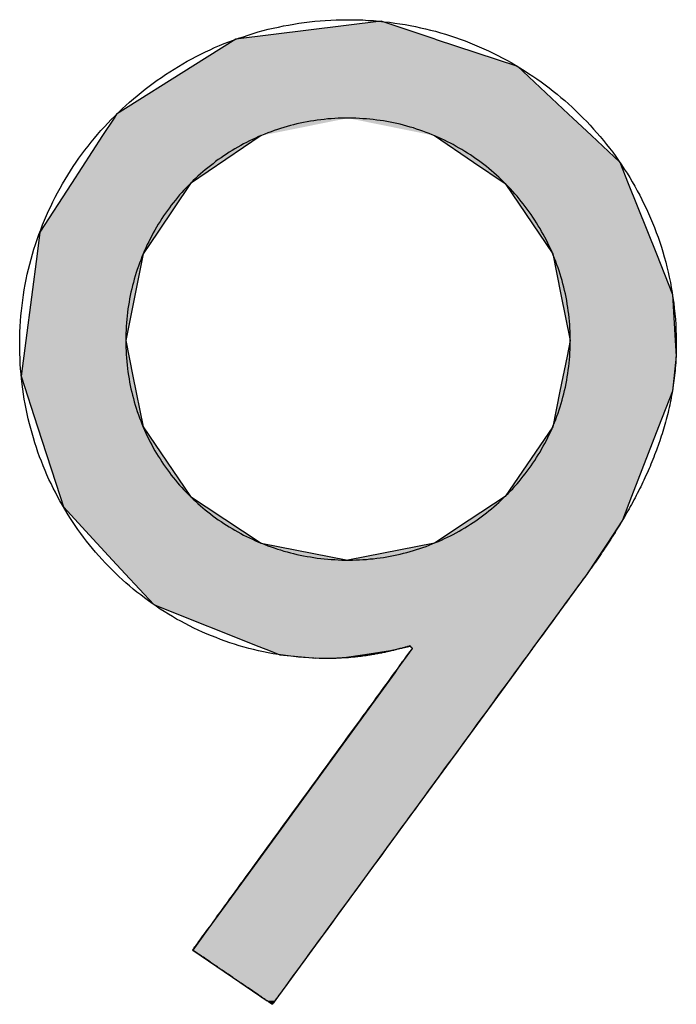
# Model space of a CAD drawing. Extents: x -31 to 130, y 63 to 126.
# Drawn here: x -5 to -2, y 109 to 113 of the extents above; entities that cross this region are included whole.
import ezdxf

# ---------------------------------------------------------------- set-up
doc = ezdxf.new("R2010")
doc.units = 0
doc.layers.add('QUERSCHNITT', color=7, linetype='CONTINUOUS')

# ---------------------------------------------------------------- blocks, each defined once
blk = doc.blocks.new('*U75')
at = {"layer": 'QUERSCHNITT', "color": 7, "linetype": 'CONTINUOUS'}
for p, q in [((-3.1282, 113.1868), (-3.778, 113.1068)), ((-2.8864, 113.1068), (-3.1282, 113.1868)), ((-3.778, 113.1068), (-3.971, 112.9855)), ((-2.8864, 113.1068), (-2.5195, 112.9855)), ((-3.971, 112.9855), (-4.3116, 112.7713)), ((-2.5195, 112.9855), (-2.2908, 112.7713)), ((-4.3231, 112.7536), (-4.3741, 112.6753)), ((-4.3116, 112.7713), (-4.3231, 112.7536)), ((-2.2908, 112.7713), (-2.2718, 112.7536)), ((-2.2718, 112.7536), (-2.1883, 112.6753)), ((-4.3741, 112.6753), (-4.513, 112.462)), ((-3.6655, 112.6753), (-3.9812, 112.462)), ((-2.8904, 112.6753), (-2.715, 112.5569)), ((-2.1883, 112.6753), (-2.0618, 112.5569)), ((-2.715, 112.5569), (-2.5744, 112.462)), ((-2.0618, 112.5569), (-2.0239, 112.462)), ((-4.513, 112.462), (-4.6548, 112.2442)), ((-3.9812, 112.462), (-4.1272, 112.2442)), ((-2.5744, 112.462), (-2.3612, 112.146)), ((-2.0239, 112.462), (-1.8979, 112.146)), ((-4.6548, 112.2442), (-4.6675, 112.146)), ((-4.1272, 112.2442), (-4.1931, 112.146)), ((-4.6675, 112.146), (-4.7174, 111.7597)), ((-4.1931, 112.146), (-4.2705, 111.7597)), ((-2.3612, 112.146), (-2.3245, 111.9652)), ((-1.8979, 112.146), (-1.8258, 111.9652)), ((-2.3245, 111.9652), (-2.2829, 111.7597)), ((-1.8258, 111.9652), (-1.8139, 111.7597)), ((-4.7174, 111.7597), (-4.738, 111.5995)), ((-4.2705, 111.7597), (-4.2385, 111.5995)), ((-2.2829, 111.7597), (-2.2972, 111.6891)), ((-1.8139, 111.7597), (-1.8098, 111.6891)), ((-2.2972, 111.6891), (-2.3289, 111.5321)), ((-1.8098, 111.6891), (-1.8263, 111.5321)), ((-4.738, 111.5995), (-4.6649, 111.3727)), ((-4.2385, 111.5995), (-4.1931, 111.3727)), ((-2.3289, 111.5321), (-2.3612, 111.3727)), ((-1.8263, 111.5321), (-1.8879, 111.3727)), ((-4.6649, 111.3727), (-4.5645, 111.0609)), ((-4.1931, 111.3727), (-3.9812, 111.0609)), ((-2.3612, 111.3727), (-2.5744, 111.0609)), ((-1.8879, 111.3727), (-2.0084, 111.0609)), ((-4.5645, 111.0609), (-4.5497, 111.0151)), ((-3.9812, 111.0609), (-3.9117, 111.0151)), ((-2.5744, 111.0609), (-2.7348, 110.9553)), ((-2.0084, 111.0609), (-2.0492, 110.9553)), ((-4.5497, 111.0151), (-4.3997, 110.8528)), ((-3.9117, 111.0151), (-3.6655, 110.8528)), ((-2.7348, 110.9553), (-2.8904, 110.8528)), ((-2.0492, 110.9553), (-2.117, 110.8528)), ((-4.3997, 110.8528), (-4.3298, 110.7771)), ((-3.6655, 110.8528), (-3.2768, 110.7771)), ((-2.8904, 110.8528), (-3.2768, 110.7771)), ((-2.117, 110.8528), (-2.1671, 110.7771)), ((-4.3298, 110.7771), (-4.2727, 110.7154)), ((-2.1671, 110.7771), (-2.2079, 110.7154)), ((-4.2727, 110.7154), (-4.1455, 110.5778)), ((-2.2079, 110.7154), (-2.3085, 110.5778)), ((-4.1455, 110.5778), (-4.1245, 110.5694)), ((-4.1245, 110.5694), (-3.6756, 110.3907)), ((-2.3146, 110.5694), (-2.4453, 110.3907)), ((-2.3085, 110.5778), (-2.3146, 110.5694)), ((-3.6756, 110.3907), (-3.6242, 110.3703)), ((-3.6242, 110.3703), (-3.5811, 110.3531)), ((-3.0868, 110.3703), (-3.2014, 110.3531)), ((-2.9974, 110.3907), (-3.0868, 110.3703)), ((-2.9895, 110.381), (-3.0533, 110.2934)), ((-2.9974, 110.3907), (-2.9893, 110.3825)), ((-2.9893, 110.3825), (-2.9895, 110.381)), ((-2.4524, 110.381), (-2.5164, 110.2934)), ((-2.4513, 110.3825), (-2.4524, 110.381)), ((-2.4453, 110.3907), (-2.4513, 110.3825)), ((-3.5811, 110.3531), (-3.435, 110.3392)), ((-3.435, 110.3392), (-3.4216, 110.3379)), ((-3.3488, 110.337), (-3.4216, 110.3379)), ((-3.3267, 110.3379), (-3.3488, 110.337)), ((-3.2946, 110.3392), (-3.3267, 110.3379)), ((-3.2014, 110.3531), (-3.2946, 110.3392)), ((-3.0533, 110.2934), (-3.0681, 110.273)), ((-2.5164, 110.2934), (-2.5313, 110.273)), ((-3.0681, 110.273), (-3.3884, 109.8331)), ((-2.5313, 110.273), (-2.8529, 109.8331)), ((-3.3884, 109.8331), (-3.6405, 109.4869)), ((-2.8529, 109.8331), (-3.1059, 109.4869)), ((-3.6405, 109.4869), (-3.7819, 109.2927)), ((-3.1059, 109.4869), (-3.2479, 109.2927)), ((-3.7819, 109.2927), (-3.9032, 109.1261)), ((-3.2479, 109.2927), (-3.3697, 109.1261)), ((-3.9185, 109.1051), (-3.9713, 109.0325)), ((-3.9032, 109.1261), (-3.9185, 109.1051)), ((-3.385, 109.1051), (-3.4381, 109.0325)), ((-3.3697, 109.1261), (-3.385, 109.1051)), ((-3.9713, 109.0325), (-3.7603, 108.8884)), ((-3.4381, 109.0325), (-3.5434, 108.8884)), ((-3.7603, 108.8884), (-3.7372, 108.8726)), ((-3.7372, 108.8726), (-3.639, 108.8056)), ((-3.555, 108.8726), (-3.6043, 108.8056)), ((-3.5434, 108.8884), (-3.555, 108.8726)), ((-3.6159, 108.7898), (-3.639, 108.8056)), ((-3.6043, 108.8056), (-3.6159, 108.7898))]:
    blk.add_line(p, q, dxfattribs=at)
for points in [[(-3.1282, 113.1868), (-3.778, 113.1068), (-2.8864, 113.1068)], [(-3.778, 113.1068), (-3.971, 112.9855), (-2.5195, 112.9855)], [(-3.971, 112.9855), (-4.3116, 112.7713), (-2.2908, 112.7713)], [(-4.3231, 112.7536), (-4.3741, 112.6753), (-3.6655, 112.6753)], [(-4.3116, 112.7713), (-4.3231, 112.7536), (-2.2718, 112.7536)], [(-3.2768, 112.7536), (-2.8904, 112.6753), (-2.1883, 112.6753)], [(-4.3741, 112.6753), (-4.513, 112.462), (-3.9812, 112.462)], [(-2.8904, 112.6753), (-2.715, 112.5569), (-2.0618, 112.5569)], [(-2.715, 112.5569), (-2.5744, 112.462), (-2.0239, 112.462)], [(-4.513, 112.462), (-4.6548, 112.2442), (-4.1272, 112.2442)], [(-2.5744, 112.462), (-2.3612, 112.146), (-1.8979, 112.146)], [(-4.6548, 112.2442), (-4.6675, 112.146), (-4.1931, 112.146)], [(-4.6675, 112.146), (-4.7174, 111.7597), (-4.2705, 111.7597)], [(-2.3612, 112.146), (-2.3245, 111.9652), (-1.8258, 111.9652)], [(-2.3245, 111.9652), (-2.2829, 111.7597), (-1.8139, 111.7597)], [(-4.7174, 111.7597), (-4.738, 111.5995), (-4.2385, 111.5995)], [(-2.2829, 111.7597), (-2.2972, 111.6891), (-1.8098, 111.6891)], [(-2.2972, 111.6891), (-2.3289, 111.5321), (-1.8263, 111.5321)], [(-4.738, 111.5995), (-4.6649, 111.3727), (-4.1931, 111.3727)], [(-2.3289, 111.5321), (-2.3612, 111.3727), (-1.8879, 111.3727)], [(-4.6649, 111.3727), (-4.5645, 111.0609), (-3.9812, 111.0609)], [(-2.3612, 111.3727), (-2.5744, 111.0609), (-2.0084, 111.0609)], [(-4.5645, 111.0609), (-4.5497, 111.0151), (-3.9117, 111.0151)], [(-2.5744, 111.0609), (-2.7348, 110.9553), (-2.0492, 110.9553)], [(-4.5497, 111.0151), (-4.3997, 110.8528), (-3.6655, 110.8528)], [(-2.7348, 110.9553), (-2.8904, 110.8528), (-2.117, 110.8528)], [(-4.3997, 110.8528), (-4.3298, 110.7771), (-3.2768, 110.7771)], [(-2.8904, 110.8528), (-3.2768, 110.7771), (-2.1671, 110.7771)], [(-4.3298, 110.7771), (-4.2727, 110.7154), (-2.2079, 110.7154)], [(-4.2727, 110.7154), (-4.1455, 110.5778), (-2.3085, 110.5778)], [(-4.1455, 110.5778), (-4.1245, 110.5694), (-2.3146, 110.5694)], [(-4.1245, 110.5694), (-3.6756, 110.3907), (-2.4453, 110.3907)], [(-3.6756, 110.3907), (-3.6242, 110.3703), (-3.0868, 110.3703)], [(-3.6242, 110.3703), (-3.5811, 110.3531), (-3.2014, 110.3531)], [(-2.9895, 110.381), (-3.0533, 110.2934), (-2.5164, 110.2934)], [(-2.9974, 110.3907), (-2.9893, 110.3825), (-2.4513, 110.3825)], [(-2.9893, 110.3825), (-2.9895, 110.381), (-2.4524, 110.381)], [(-3.5811, 110.3531), (-3.435, 110.3392), (-3.2946, 110.3392)], [(-3.435, 110.3392), (-3.4216, 110.3379), (-3.3267, 110.3379)], [(-3.0533, 110.2934), (-3.0681, 110.273), (-2.5313, 110.273)], [(-3.0681, 110.273), (-3.3884, 109.8331), (-2.8529, 109.8331)], [(-3.3884, 109.8331), (-3.6405, 109.4869), (-3.1059, 109.4869)], [(-3.6405, 109.4869), (-3.7819, 109.2927), (-3.2479, 109.2927)], [(-3.7819, 109.2927), (-3.9032, 109.1261), (-3.3697, 109.1261)], [(-3.9185, 109.1051), (-3.9713, 109.0325), (-3.4381, 109.0325)], [(-3.9032, 109.1261), (-3.9185, 109.1051), (-3.385, 109.1051)], [(-3.9713, 109.0325), (-3.7603, 108.8884), (-3.5434, 108.8884)], [(-3.7603, 108.8884), (-3.7372, 108.8726), (-3.555, 108.8726)], [(-3.7372, 108.8726), (-3.639, 108.8056), (-3.6043, 108.8056)]]:
    blk.add_solid(points, dxfattribs=at)
at = {"layer": 'QUERSCHNITT', "color": 7, "linetype": 'CONTINUOUS', "extrusion": (0, 0, -1)}
for points in [[(3.778, 113.1068), (2.8864, 113.1068), (2.5195, 112.9855)], [(3.971, 112.9855), (2.5195, 112.9855), (2.2908, 112.7713)], [(4.3231, 112.7536), (3.2768, 112.7536), (3.6655, 112.6753)], [(4.3116, 112.7713), (2.2908, 112.7713), (2.2718, 112.7536)], [(3.2768, 112.7536), (2.2718, 112.7536), (2.1883, 112.6753)], [(4.3741, 112.6753), (3.6655, 112.6753), (3.9812, 112.462)], [(2.8904, 112.6753), (2.1883, 112.6753), (2.0618, 112.5569)], [(2.715, 112.5569), (2.0618, 112.5569), (2.0239, 112.462)], [(4.513, 112.462), (3.9812, 112.462), (4.1272, 112.2442)], [(2.5744, 112.462), (2.0239, 112.462), (1.8979, 112.146)], [(4.6548, 112.2442), (4.1272, 112.2442), (4.1931, 112.146)], [(4.6675, 112.146), (4.1931, 112.146), (4.2705, 111.7597)], [(2.3612, 112.146), (1.8979, 112.146), (1.8258, 111.9652)], [(2.3245, 111.9652), (1.8258, 111.9652), (1.8139, 111.7597)], [(4.7174, 111.7597), (4.2705, 111.7597), (4.2385, 111.5995)], [(2.2829, 111.7597), (1.8139, 111.7597), (1.8098, 111.6891)], [(2.2972, 111.6891), (1.8098, 111.6891), (1.8263, 111.5321)], [(4.738, 111.5995), (4.2385, 111.5995), (4.1931, 111.3727)], [(2.3289, 111.5321), (1.8263, 111.5321), (1.8879, 111.3727)], [(4.6649, 111.3727), (4.1931, 111.3727), (3.9812, 111.0609)], [(2.3612, 111.3727), (1.8879, 111.3727), (2.0084, 111.0609)], [(4.5645, 111.0609), (3.9812, 111.0609), (3.9117, 111.0151)], [(2.5744, 111.0609), (2.0084, 111.0609), (2.0492, 110.9553)], [(4.5497, 111.0151), (3.9117, 111.0151), (3.6655, 110.8528)], [(2.7348, 110.9553), (2.0492, 110.9553), (2.117, 110.8528)], [(4.3997, 110.8528), (3.6655, 110.8528), (3.2768, 110.7771)], [(2.8904, 110.8528), (2.117, 110.8528), (2.1671, 110.7771)], [(4.3298, 110.7771), (2.1671, 110.7771), (2.2079, 110.7154)], [(4.2727, 110.7154), (2.2079, 110.7154), (2.3085, 110.5778)], [(4.1455, 110.5778), (2.3085, 110.5778), (2.3146, 110.5694)], [(4.1245, 110.5694), (2.3146, 110.5694), (2.4453, 110.3907)], [(3.6756, 110.3907), (2.9974, 110.3907), (3.0868, 110.3703)], [(3.6242, 110.3703), (3.0868, 110.3703), (3.2014, 110.3531)], [(2.9974, 110.3907), (2.4453, 110.3907), (2.4513, 110.3825)], [(2.9895, 110.381), (2.4524, 110.381), (2.5164, 110.2934)], [(2.9893, 110.3825), (2.4513, 110.3825), (2.4524, 110.381)], [(3.5811, 110.3531), (3.2014, 110.3531), (3.2946, 110.3392)], [(3.435, 110.3392), (3.2946, 110.3392), (3.3267, 110.3379)], [(3.4216, 110.3379), (3.3267, 110.3379), (3.3488, 110.337)], [(3.0533, 110.2934), (2.5164, 110.2934), (2.5313, 110.273)], [(3.0681, 110.273), (2.5313, 110.273), (2.8529, 109.8331)], [(3.3884, 109.8331), (2.8529, 109.8331), (3.1059, 109.4869)], [(3.6405, 109.4869), (3.1059, 109.4869), (3.2479, 109.2927)], [(3.7819, 109.2927), (3.2479, 109.2927), (3.3697, 109.1261)], [(3.9185, 109.1051), (3.385, 109.1051), (3.4381, 109.0325)], [(3.9032, 109.1261), (3.3697, 109.1261), (3.385, 109.1051)], [(3.9713, 109.0325), (3.4381, 109.0325), (3.5434, 108.8884)], [(3.7603, 108.8884), (3.5434, 108.8884), (3.555, 108.8726)], [(3.7372, 108.8726), (3.555, 108.8726), (3.6043, 108.8056)], [(3.639, 108.8056), (3.6043, 108.8056), (3.6159, 108.7898)]]:
    blk.add_solid(points, dxfattribs=at)
blk = doc.blocks.new('BLOCK_33')
at = {"layer": 'QUERSCHNITT'}
for points in [[(-3.9713, 109.033, 0), (-3.971, 109.033, 0), (-3.9702, 109.034, 0), (-3.9687, 109.036, 0), (-3.9667, 109.039, 0), (-3.9641, 109.042, 0), (-3.961, 109.047, 0), (-3.9574, 109.052, 0), (-3.9533, 109.057, 0), (-3.9487, 109.064, 0), (-3.9435, 109.071, 0), (-3.9379, 109.078, 0), (-3.9319, 109.087, 0), (-3.9253, 109.096, 0), (-3.9184, 109.105, 0), (-3.911, 109.115, 0), (-3.9032, 109.126, 0), (-3.895, 109.137, 0), (-3.8864, 109.149, 0), (-3.8774, 109.161, 0), (-3.8681, 109.174, 0), (-3.8584, 109.188, 0), (-3.8483, 109.201, 0), (-3.838, 109.216, 0), (-3.8273, 109.23, 0), (-3.8163, 109.245, 0), (-3.805, 109.261, 0), (-3.7934, 109.277, 0), (-3.7815, 109.293, 0), (-3.7694, 109.31, 0), (-3.757, 109.327, 0), (-3.7444, 109.344, 0), (-3.7316, 109.362, 0), (-3.7186, 109.38, 0), (-3.7053, 109.398, 0), (-3.6919, 109.416, 0), (-3.6783, 109.435, 0), (-3.6645, 109.454, 0), (-3.6506, 109.473, 0), (-3.6365, 109.492, 0), (-3.6223, 109.512, 0), (-3.608, 109.532, 0), (-3.5936, 109.551, 0), (-3.5791, 109.571, 0), (-3.5645, 109.591, 0), (-3.5498, 109.611, 0), (-3.5351, 109.632, 0), (-3.5204, 109.652, 0), (-3.5056, 109.672, 0), (-3.4908, 109.693, 0), (-3.476, 109.713, 0), (-3.4611, 109.733, 0), (-3.4463, 109.754, 0), (-3.4316, 109.774, 0), (-3.4168, 109.794, 0), (-3.4021, 109.814, 0), (-3.3875, 109.834, 0), (-3.373, 109.854, 0), (-3.3585, 109.874, 0), (-3.3442, 109.894, 0), (-3.3299, 109.913, 0), (-3.3158, 109.933, 0), (-3.3018, 109.952, 0), (-3.288, 109.971, 0), (-3.2743, 109.99, 0), (-3.2608, 110.008, 0), (-3.2474, 110.027, 0), (-3.2343, 110.045, 0), (-3.2214, 110.063, 0), (-3.2087, 110.08, 0), (-3.1962, 110.097, 0), (-3.184, 110.114, 0), (-3.172, 110.13, 0), (-3.1603, 110.146, 0), (-3.1488, 110.162, 0), (-3.1377, 110.177, 0), (-3.1269, 110.192, 0), (-3.1164, 110.207, 0), (-3.1062, 110.221, 0), (-3.0963, 110.234, 0), (-3.0868, 110.247, 0), (-3.0777, 110.26, 0), (-3.0689, 110.272, 0), (-3.0605, 110.283, 0), (-3.0525, 110.294, 0), (-3.045, 110.305, 0), (-3.0378, 110.315, 0), (-3.0311, 110.324, 0), (-3.0248, 110.332, 0), (-3.019, 110.34, 0), (-3.0137, 110.348, 0), (-3.0088, 110.354, 0), (-3.0045, 110.36, 0), (-3.0006, 110.366, 0), (-2.9973, 110.37, 0), (-2.9945, 110.374, 0), (-2.9922, 110.377, 0), (-2.9905, 110.38, 0), (-2.9894, 110.381, 0), (-2.9888, 110.382, 0), (-2.9888, 110.382, 0), (-2.9888, 110.382, 0), (-2.9888, 110.382, 0), (-2.9888, 110.382, 0), (-2.9889, 110.382, 0), (-2.9889, 110.382, 0), (-2.9889, 110.382, 0), (-2.989, 110.382, 0), (-2.989, 110.382, 0), (-2.9891, 110.382, 0), (-2.9891, 110.382, 0), (-2.9892, 110.382, 0), (-2.9893, 110.382, 0), (-2.9894, 110.383, 0), (-2.9894, 110.383, 0), (-2.9895, 110.383, 0), (-2.9896, 110.383, 0), (-2.9897, 110.383, 0), (-2.9898, 110.383, 0), (-2.9899, 110.383, 0), (-2.99, 110.383, 0), (-2.9901, 110.383, 0), (-2.9903, 110.383, 0), (-2.9904, 110.384, 0), (-2.9905, 110.384, 0), (-2.9906, 110.384, 0), (-2.9908, 110.384, 0), (-2.9909, 110.384, 0), (-2.991, 110.384, 0), (-2.9912, 110.384, 0), (-2.9913, 110.385, 0), (-2.9915, 110.385, 0), (-2.9916, 110.385, 0), (-2.9918, 110.385, 0), (-2.9919, 110.385, 0), (-2.9921, 110.385, 0), (-2.9922, 110.385, 0), (-2.9924, 110.386, 0), (-2.9925, 110.386, 0), (-2.9927, 110.386, 0), (-2.9929, 110.386, 0), (-2.993, 110.386, 0), (-2.9932, 110.386, 0), (-2.9934, 110.387, 0), (-2.9935, 110.387, 0), (-2.9937, 110.387, 0), (-2.9939, 110.387, 0), (-2.994, 110.387, 0), (-2.9942, 110.387, 0), (-2.9944, 110.388, 0), (-2.9945, 110.388, 0), (-2.9947, 110.388, 0), (-2.9949, 110.388, 0), (-2.995, 110.388, 0), (-2.9952, 110.388, 0), (-2.9954, 110.389, 0), (-2.9955, 110.389, 0), (-2.9957, 110.389, 0), (-2.9959, 110.389, 0), (-2.996, 110.389, 0), (-2.9962, 110.389, 0), (-2.9964, 110.39, 0), (-2.9965, 110.39, 0), (-2.9967, 110.39, 0), (-2.9968, 110.39, 0), (-2.997, 110.39, 0), (-2.9971, 110.39, 0), (-2.9973, 110.391, 0), (-2.9974, 110.391, 0), (-2.9976, 110.391, 0), (-2.9977, 110.391, 0), (-2.9978, 110.391, 0), (-2.998, 110.391, 0), (-2.9981, 110.391, 0), (-2.9982, 110.392, 0), (-2.9984, 110.392, 0), (-2.9985, 110.392, 0), (-2.9986, 110.392, 0), (-2.9987, 110.392, 0), (-2.9988, 110.392, 0), (-2.9989, 110.392, 0), (-2.999, 110.392, 0), (-2.9991, 110.392, 0), (-2.9992, 110.393, 0), (-2.9993, 110.393, 0), (-2.9994, 110.393, 0), (-2.9995, 110.393, 0), (-2.9996, 110.393, 0), (-2.9996, 110.393, 0), (-2.9997, 110.393, 0), (-2.9997, 110.393, 0), (-2.9998, 110.393, 0), (-2.9998, 110.393, 0), (-2.9999, 110.393, 0), (-2.9999, 110.393, 0), (-2.9999, 110.393, 0), (-3, 110.393, 0), (-3, 110.393, 0), (-3, 110.393, 0), (-3.0004, 110.393, 0), (-3.0038, 110.392, 0), (-3.0072, 110.391, 0), (-3.0106, 110.39, 0), (-3.0141, 110.389, 0), (-3.0175, 110.388, 0), (-3.021, 110.387, 0), (-3.0244, 110.386, 0), (-3.0279, 110.385, 0), (-3.0313, 110.384, 0), (-3.0348, 110.383, 0), (-3.0383, 110.382, 0), (-3.0418, 110.382, 0), (-3.0453, 110.381, 0), (-3.0488, 110.38, 0), (-3.0523, 110.379, 0), (-3.0558, 110.378, 0), (-3.0593, 110.377, 0), (-3.0628, 110.376, 0), (-3.0663, 110.375, 0), (-3.0699, 110.374, 0), (-3.0734, 110.373, 0), (-3.077, 110.373, 0), (-3.0805, 110.372, 0), (-3.0841, 110.371, 0), (-3.0877, 110.37, 0), (-3.0912, 110.369, 0), (-3.0948, 110.368, 0), (-3.0984, 110.368, 0), (-3.102, 110.367, 0), (-3.1056, 110.366, 0), (-3.1092, 110.365, 0), (-3.1128, 110.364, 0), (-3.1164, 110.364, 0), (-3.12, 110.363, 0), (-3.1236, 110.362, 0), (-3.1273, 110.361, 0), (-3.1309, 110.361, 0), (-3.1345, 110.36, 0), (-3.1382, 110.359, 0), (-3.1418, 110.359, 0), (-3.1455, 110.358, 0), (-3.1492, 110.357, 0), (-3.1528, 110.357, 0), (-3.1565, 110.356, 0), (-3.1602, 110.355, 0), (-3.1639, 110.355, 0), (-3.1675, 110.354, 0), (-3.1712, 110.353, 0), (-3.1749, 110.353, 0), (-3.1786, 110.352, 0), (-3.1824, 110.352, 0), (-3.1861, 110.351, 0), (-3.1898, 110.35, 0), (-3.1935, 110.35, 0), (-3.1972, 110.349, 0), (-3.201, 110.349, 0), (-3.2047, 110.348, 0), (-3.2085, 110.348, 0), (-3.2122, 110.347, 0), (-3.216, 110.347, 0), (-3.2197, 110.346, 0), (-3.2235, 110.346, 0), (-3.2273, 110.345, 0), (-3.231, 110.345, 0), (-3.2348, 110.344, 0), (-3.2386, 110.344, 0), (-3.2424, 110.344, 0), (-3.2462, 110.343, 0), (-3.25, 110.343, 0), (-3.2538, 110.342, 0), (-3.2576, 110.342, 0), (-3.2614, 110.342, 0), (-3.2652, 110.341, 0), (-3.269, 110.341, 0), (-3.2728, 110.341, 0), (-3.2767, 110.34, 0), (-3.2805, 110.34, 0), (-3.2843, 110.34, 0), (-3.2882, 110.34, 0), (-3.292, 110.339, 0), (-3.2959, 110.339, 0), (-3.2997, 110.339, 0), (-3.3035, 110.339, 0), (-3.3074, 110.338, 0), (-3.3113, 110.338, 0), (-3.3151, 110.338, 0), (-3.319, 110.338, 0), (-3.3229, 110.338, 0), (-3.3268, 110.338, 0), (-3.3306, 110.337, 0), (-3.3345, 110.337, 0), (-3.3384, 110.337, 0), (-3.3423, 110.337, 0), (-3.3462, 110.337, 0), (-3.3501, 110.337, 0), (-3.354, 110.337, 0), (-3.3579, 110.337, 0), (-3.3619, 110.337, 0), (-3.3658, 110.337, 0), (-3.3827, 110.337, 0), (-3.4061, 110.337, 0), (-3.4294, 110.338, 0), (-3.4525, 110.339, 0), (-3.4755, 110.341, 0), (-3.4985, 110.343, 0), (-3.5212, 110.345, 0), (-3.5439, 110.348, 0), (-3.5664, 110.351, 0), (-3.5888, 110.354, 0), (-3.6111, 110.358, 0), (-3.6332, 110.362, 0), (-3.6552, 110.367, 0), (-3.677, 110.371, 0), (-3.6987, 110.377, 0), (-3.7203, 110.382, 0), (-3.7417, 110.388, 0), (-3.7629, 110.394, 0), (-3.784, 110.4, 0), (-3.805, 110.407, 0), (-3.8258, 110.414, 0), (-3.8464, 110.422, 0), (-3.8668, 110.43, 0), (-3.8871, 110.438, 0), (-3.9072, 110.446, 0), (-3.9272, 110.455, 0), (-3.9469, 110.464, 0), (-3.9665, 110.473, 0), (-3.9859, 110.483, 0), (-4.0052, 110.493, 0), (-4.0242, 110.503, 0), (-4.0431, 110.513, 0), (-4.0617, 110.524, 0), (-4.0802, 110.535, 0), (-4.0985, 110.547, 0), (-4.1165, 110.558, 0), (-4.1344, 110.57, 0), (-4.1521, 110.582, 0), (-4.1696, 110.595, 0), (-4.1868, 110.608, 0), (-4.2039, 110.621, 0), (-4.2207, 110.634, 0), (-4.2373, 110.647, 0), (-4.2537, 110.661, 0), (-4.2699, 110.675, 0), (-4.2859, 110.689, 0), (-4.3016, 110.704, 0), (-4.3171, 110.719, 0), (-4.3324, 110.734, 0), (-4.3474, 110.749, 0), (-4.3622, 110.764, 0), (-4.3768, 110.78, 0), (-4.3911, 110.796, 0), (-4.4052, 110.812, 0), (-4.419, 110.829, 0), (-4.4326, 110.845, 0), (-4.4459, 110.862, 0), (-4.459, 110.879, 0), (-4.4718, 110.896, 0), (-4.4844, 110.914, 0), (-4.4966, 110.931, 0), (-4.5087, 110.949, 0), (-4.5205, 110.967, 0), (-4.532, 110.986, 0), (-4.5432, 111.004, 0), (-4.5541, 111.023, 0), (-4.5648, 111.042, 0), (-4.5752, 111.061, 0), (-4.5853, 111.08, 0), (-4.5951, 111.099, 0), (-4.6047, 111.119, 0), (-4.6139, 111.138, 0), (-4.6229, 111.158, 0), (-4.6315, 111.178, 0), (-4.6399, 111.199, 0), (-4.648, 111.219, 0), (-4.6557, 111.239, 0), (-4.6632, 111.26, 0), (-4.6704, 111.281, 0), (-4.6772, 111.302, 0), (-4.6837, 111.323, 0), (-4.6899, 111.344, 0), (-4.6958, 111.366, 0), (-4.7014, 111.387, 0), (-4.7066, 111.409, 0), (-4.7116, 111.431, 0), (-4.7162, 111.453, 0), (-4.7204, 111.475, 0), (-4.7244, 111.497, 0), (-4.728, 111.519, 0), (-4.7312, 111.542, 0), (-4.7341, 111.564, 0), (-4.7367, 111.587, 0), (-4.7389, 111.609, 0), (-4.7408, 111.632, 0), (-4.7424, 111.655, 0), (-4.7435, 111.678, 0), (-4.7444, 111.701, 0), (-4.7448, 111.725, 0), (-4.7449, 111.748, 0), (-4.7446, 111.772, 0), (-4.7439, 111.797, 0), (-4.7428, 111.821, 0), (-4.7414, 111.845, 0), (-4.7395, 111.869, 0), (-4.7372, 111.892, 0), (-4.7346, 111.916, 0), (-4.7316, 111.939, 0), (-4.7282, 111.963, 0), (-4.7244, 111.986, 0), (-4.7202, 112.009, 0), (-4.7157, 112.032, 0), (-4.7108, 112.055, 0), (-4.7056, 112.078, 0), (-4.7, 112.1, 0), (-4.694, 112.123, 0), (-4.6877, 112.145, 0), (-4.6811, 112.167, 0), (-4.6741, 112.189, 0), (-4.6667, 112.211, 0), (-4.6591, 112.233, 0), (-4.651, 112.254, 0), (-4.6427, 112.276, 0), (-4.634, 112.297, 0), (-4.625, 112.318, 0), (-4.6157, 112.339, 0), (-4.606, 112.359, 0), (-4.5961, 112.38, 0), (-4.5858, 112.4, 0), (-4.5752, 112.42, 0), (-4.5643, 112.44, 0), (-4.5531, 112.46, 0), (-4.5416, 112.479, 0), (-4.5298, 112.499, 0), (-4.5178, 112.518, 0), (-4.5054, 112.537, 0), (-4.4927, 112.556, 0), (-4.4798, 112.574, 0), (-4.4665, 112.592, 0), (-4.4531, 112.611, 0), (-4.4393, 112.628, 0), (-4.4252, 112.646, 0), (-4.4109, 112.664, 0), (-4.3963, 112.681, 0), (-4.3815, 112.698, 0), (-4.3664, 112.715, 0), (-4.351, 112.731, 0), (-4.3354, 112.747, 0), (-4.3196, 112.763, 0), (-4.3035, 112.779, 0), (-4.2871, 112.795, 0), (-4.2706, 112.81, 0), (-4.2538, 112.825, 0), (-4.2367, 112.84, 0), (-4.2194, 112.854, 0), (-4.2019, 112.869, 0), (-4.1842, 112.883, 0), (-4.1663, 112.896, 0), (-4.1481, 112.91, 0), (-4.1297, 112.923, 0), (-4.1112, 112.936, 0), (-4.0924, 112.949, 0), (-4.0734, 112.961, 0), (-4.0542, 112.973, 0), (-4.0348, 112.985, 0), (-4.0153, 112.997, 0), (-3.9955, 113.008, 0), (-3.9756, 113.019, 0), (-3.9554, 113.029, 0), (-3.9351, 113.04, 0), (-3.9146, 113.05, 0), (-3.8939, 113.059, 0), (-3.8731, 113.069, 0), (-3.8521, 113.078, 0), (-3.8309, 113.087, 0), (-3.8096, 113.095, 0), (-3.7881, 113.103, 0), (-3.7665, 113.111, 0), (-3.7447, 113.118, 0), (-3.7228, 113.125, 0), (-3.7007, 113.132, 0), (-3.6785, 113.139, 0), (-3.6561, 113.145, 0), (-3.6336, 113.151, 0), (-3.611, 113.156, 0), (-3.5882, 113.161, 0), (-3.5653, 113.166, 0), (-3.5423, 113.17, 0), (-3.5192, 113.174, 0), (-3.496, 113.178, 0), (-3.4726, 113.181, 0), (-3.4492, 113.184, 0), (-3.4256, 113.187, 0), (-3.4019, 113.189, 0), (-3.3782, 113.191, 0), (-3.3543, 113.192, 0), (-3.3304, 113.193, 0), (-3.3063, 113.194, 0), (-3.2822, 113.194, 0), (-3.258, 113.194, 0), (-3.2339, 113.194, 0), (-3.2099, 113.193, 0), (-3.186, 113.191, 0), (-3.1622, 113.19, 0), (-3.1385, 113.188, 0), (-3.1149, 113.185, 0), (-3.0914, 113.183, 0), (-3.068, 113.179, 0), (-3.0447, 113.176, 0), (-3.0215, 113.172, 0), (-2.9985, 113.168, 0), (-2.9756, 113.163, 0), (-2.9527, 113.158, 0), (-2.9301, 113.153, 0), (-2.9075, 113.147, 0), (-2.8851, 113.142, 0), (-2.8628, 113.135, 0), (-2.8407, 113.129, 0), (-2.8186, 113.122, 0), (-2.7968, 113.114, 0), (-2.7751, 113.107, 0), (-2.7535, 113.099, 0), (-2.7321, 113.09, 0), (-2.7109, 113.082, 0), (-2.6898, 113.073, 0), (-2.6689, 113.064, 0), (-2.6482, 113.054, 0), (-2.6276, 113.044, 0), (-2.6072, 113.034, 0), (-2.587, 113.023, 0), (-2.5669, 113.013, 0), (-2.5471, 113.002, 0), (-2.5274, 112.99, 0), (-2.508, 112.978, 0), (-2.4887, 112.967, 0), (-2.4696, 112.954, 0), (-2.4508, 112.942, 0), (-2.4321, 112.929, 0), (-2.4136, 112.916, 0), (-2.3954, 112.903, 0), (-2.3773, 112.889, 0), (-2.3595, 112.875, 0), (-2.3419, 112.861, 0), (-2.3245, 112.846, 0), (-2.3074, 112.832, 0), (-2.2905, 112.817, 0), (-2.2738, 112.802, 0), (-2.2574, 112.786, 0), (-2.2412, 112.77, 0), (-2.2252, 112.754, 0), (-2.2095, 112.738, 0), (-2.194, 112.722, 0), (-2.1788, 112.705, 0), (-2.1638, 112.688, 0), (-2.1492, 112.671, 0), (-2.1347, 112.654, 0), (-2.1206, 112.636, 0), (-2.1067, 112.619, 0), (-2.093, 112.601, 0), (-2.0797, 112.582, 0), (-2.0666, 112.564, 0), (-2.0538, 112.545, 0), (-2.0413, 112.526, 0), (-2.0291, 112.507, 0), (-2.0172, 112.488, 0), (-2.0055, 112.469, 0), (-1.9942, 112.449, 0), (-1.9832, 112.429, 0), (-1.9725, 112.409, 0), (-1.9621, 112.389, 0), (-1.952, 112.368, 0), (-1.9422, 112.348, 0), (-1.9327, 112.327, 0), (-1.9236, 112.306, 0), (-1.9147, 112.285, 0), (-1.9062, 112.264, 0), (-1.8981, 112.242, 0), (-1.8902, 112.221, 0), (-1.8827, 112.199, 0), (-1.8756, 112.177, 0), (-1.8688, 112.155, 0), (-1.8623, 112.133, 0), (-1.8562, 112.11, 0), (-1.8504, 112.088, 0), (-1.8451, 112.065, 0), (-1.84, 112.042, 0), (-1.8353, 112.019, 0), (-1.831, 111.996, 0), (-1.8271, 111.973, 0), (-1.8235, 111.95, 0), (-1.8203, 111.926, 0), (-1.8175, 111.903, 0), (-1.8151, 111.879, 0), (-1.813, 111.855, 0), (-1.8114, 111.831, 0), (-1.8101, 111.807, 0), (-1.8092, 111.783, 0), (-1.8088, 111.759, 0), (-1.8087, 111.739, 0), (-1.8088, 111.727, 0), (-1.809, 111.716, 0), (-1.8093, 111.704, 0), (-1.8097, 111.693, 0), (-1.8102, 111.681, 0), (-1.8108, 111.67, 0), (-1.8115, 111.659, 0), (-1.8123, 111.647, 0), (-1.8132, 111.636, 0), (-1.8142, 111.625, 0), (-1.8153, 111.614, 0), (-1.8165, 111.602, 0), (-1.8178, 111.591, 0), (-1.8192, 111.58, 0), (-1.8207, 111.569, 0), (-1.8223, 111.558, 0), (-1.8239, 111.547, 0), (-1.8257, 111.536, 0), (-1.8276, 111.525, 0), (-1.8295, 111.514, 0), (-1.8316, 111.503, 0), (-1.8337, 111.492, 0), (-1.8359, 111.481, 0), (-1.8382, 111.47, 0), (-1.8406, 111.459, 0), (-1.8431, 111.448, 0), (-1.8456, 111.437, 0), (-1.8483, 111.427, 0), (-1.851, 111.416, 0), (-1.8538, 111.405, 0), (-1.8567, 111.394, 0), (-1.8597, 111.384, 0), (-1.8628, 111.373, 0), (-1.8659, 111.362, 0), (-1.8691, 111.352, 0), (-1.8724, 111.341, 0), (-1.8758, 111.331, 0), (-1.8793, 111.32, 0), (-1.8828, 111.31, 0), (-1.8864, 111.299, 0), (-1.8901, 111.289, 0), (-1.8938, 111.278, 0), (-1.8976, 111.268, 0), (-1.9015, 111.258, 0), (-1.9055, 111.247, 0), (-1.9095, 111.237, 0), (-1.9136, 111.227, 0), (-1.9178, 111.217, 0), (-1.922, 111.206, 0), (-1.9263, 111.196, 0), (-1.9307, 111.186, 0), (-1.9351, 111.176, 0), (-1.9397, 111.166, 0), (-1.9442, 111.155, 0), (-1.9489, 111.145, 0), (-1.9535, 111.135, 0), (-1.9583, 111.125, 0), (-1.9631, 111.115, 0), (-1.968, 111.105, 0), (-1.9729, 111.095, 0), (-1.9779, 111.085, 0), (-1.983, 111.075, 0), (-1.9881, 111.065, 0), (-1.9932, 111.055, 0), (-1.9985, 111.046, 0), (-2.0037, 111.036, 0), (-2.0091, 111.026, 0), (-2.0144, 111.016, 0), (-2.0199, 111.006, 0), (-2.0254, 110.997, 0), (-2.0309, 110.987, 0), (-2.0365, 110.977, 0), (-2.0421, 110.967, 0), (-2.0478, 110.958, 0), (-2.0535, 110.948, 0), (-2.0593, 110.938, 0), (-2.0651, 110.929, 0), (-2.071, 110.919, 0), (-2.0769, 110.91, 0), (-2.0828, 110.9, 0), (-2.0888, 110.89, 0), (-2.0949, 110.881, 0), (-2.1009, 110.871, 0), (-2.1071, 110.862, 0), (-2.1132, 110.853, 0), (-2.1194, 110.843, 0), (-2.1256, 110.834, 0), (-2.1319, 110.824, 0), (-2.1382, 110.815, 0), (-2.1446, 110.805, 0), (-2.1509, 110.796, 0), (-2.1573, 110.787, 0), (-2.1638, 110.777, 0), (-2.1703, 110.768, 0), (-2.1768, 110.759, 0), (-2.1833, 110.75, 0), (-2.1899, 110.74, 0), (-2.1965, 110.731, 0), (-2.2031, 110.722, 0), (-2.2042, 110.721, 0), (-2.2053, 110.719, 0), (-2.2073, 110.716, 0), (-2.2101, 110.712, 0), (-2.2137, 110.707, 0), (-2.2181, 110.701, 0), (-2.2232, 110.694, 0), (-2.2291, 110.686, 0), (-2.2357, 110.677, 0), (-2.2429, 110.667, 0), (-2.2509, 110.657, 0), (-2.2595, 110.645, 0), (-2.2688, 110.632, 0), (-2.2788, 110.618, 0), (-2.2893, 110.604, 0), (-2.3004, 110.589, 0), (-2.3122, 110.573, 0), (-2.3245, 110.556, 0), (-2.3373, 110.538, 0), (-2.3507, 110.52, 0), (-2.3645, 110.501, 0), (-2.3789, 110.481, 0), (-2.3938, 110.461, 0), (-2.4091, 110.44, 0), (-2.4249, 110.419, 0), (-2.4411, 110.396, 0), (-2.4577, 110.374, 0), (-2.4747, 110.35, 0), (-2.492, 110.327, 0), (-2.5098, 110.302, 0), (-2.5278, 110.278, 0), (-2.5463, 110.253, 0), (-2.565, 110.227, 0), (-2.584, 110.201, 0), (-2.6032, 110.175, 0), (-2.6227, 110.148, 0), (-2.6425, 110.121, 0), (-2.6625, 110.094, 0), (-2.6827, 110.066, 0), (-2.7031, 110.038, 0), (-2.7236, 110.01, 0), (-2.7443, 109.982, 0), (-2.7651, 109.953, 0), (-2.7861, 109.924, 0), (-2.8071, 109.896, 0), (-2.8283, 109.867, 0), (-2.8495, 109.838, 0), (-2.8707, 109.809, 0), (-2.892, 109.78, 0), (-2.9133, 109.75, 0), (-2.9346, 109.721, 0), (-2.9558, 109.692, 0), (-2.9771, 109.663, 0), (-2.9983, 109.634, 0), (-3.0194, 109.605, 0), (-3.0404, 109.577, 0), (-3.0613, 109.548, 0), (-3.0821, 109.52, 0), (-3.1027, 109.491, 0), (-3.1232, 109.463, 0), (-3.1435, 109.435, 0), (-3.1637, 109.408, 0), (-3.1836, 109.381, 0), (-3.2033, 109.354, 0), (-3.2227, 109.327, 0), (-3.2419, 109.301, 0), (-3.2608, 109.275, 0), (-3.2794, 109.25, 0), (-3.2977, 109.225, 0), (-3.3156, 109.2, 0), (-3.3333, 109.176, 0), (-3.3505, 109.152, 0), (-3.3674, 109.129, 0), (-3.3838, 109.107, 0), (-3.3999, 109.085, 0), (-3.4155, 109.063, 0), (-3.4307, 109.043, 0), (-3.4454, 109.023, 0), (-3.4596, 109.003, 0), (-3.4733, 108.984, 0), (-3.4865, 108.966, 0), (-3.4992, 108.949, 0), (-3.5113, 108.932, 0), (-3.5228, 108.917, 0), (-3.5337, 108.902, 0), (-3.5441, 108.888, 0), (-3.5538, 108.874, 0), (-3.5629, 108.862, 0), (-3.5713, 108.85, 0), (-3.579, 108.84, 0), (-3.5861, 108.83, 0), (-3.5924, 108.821, 0), (-3.598, 108.814, 0), (-3.6029, 108.807, 0), (-3.607, 108.801, 0), (-3.6103, 108.797, 0), (-3.6129, 108.793, 0), (-3.6146, 108.791, 0), (-3.6155, 108.79, 0), (-3.6157, 108.79, 0), (-3.6159, 108.79, 0), (-3.6163, 108.79, 0), (-3.6169, 108.79, 0), (-3.6177, 108.791, 0), (-3.6187, 108.792, 0), (-3.6199, 108.793, 0), (-3.6213, 108.794, 0), (-3.6229, 108.795, 0), (-3.6246, 108.796, 0), (-3.6266, 108.797, 0), (-3.6287, 108.799, 0), (-3.6309, 108.8, 0), (-3.6334, 108.802, 0), (-3.636, 108.804, 0), (-3.6387, 108.805, 0), (-3.6416, 108.807, 0), (-3.6446, 108.809, 0), (-3.6478, 108.812, 0), (-3.6511, 108.814, 0), (-3.6545, 108.816, 0), (-3.6581, 108.819, 0), (-3.6618, 108.821, 0), (-3.6656, 108.824, 0), (-3.6695, 108.826, 0), (-3.6736, 108.829, 0), (-3.6777, 108.832, 0), (-3.682, 108.835, 0), (-3.6863, 108.838, 0), (-3.6907, 108.841, 0), (-3.6952, 108.844, 0), (-3.6998, 108.847, 0), (-3.7045, 108.85, 0), (-3.7093, 108.854, 0), (-3.7141, 108.857, 0), (-3.719, 108.86, 0), (-3.7239, 108.864, 0), (-3.729, 108.867, 0), (-3.734, 108.87, 0), (-3.7391, 108.874, 0), (-3.7443, 108.877, 0), (-3.7495, 108.881, 0), (-3.7547, 108.885, 0), (-3.76, 108.888, 0), (-3.7653, 108.892, 0), (-3.7706, 108.895, 0), (-3.7759, 108.899, 0), (-3.7813, 108.903, 0), (-3.7866, 108.906, 0), (-3.792, 108.91, 0), (-3.7974, 108.914, 0), (-3.8027, 108.917, 0), (-3.8081, 108.921, 0), (-3.8134, 108.925, 0), (-3.8187, 108.928, 0), (-3.8241, 108.932, 0), (-3.8293, 108.936, 0), (-3.8346, 108.939, 0), (-3.8398, 108.943, 0), (-3.845, 108.946, 0), (-3.8501, 108.95, 0), (-3.8552, 108.953, 0), (-3.8603, 108.957, 0), (-3.8652, 108.96, 0), (-3.8702, 108.963, 0), (-3.875, 108.967, 0), (-3.8798, 108.97, 0), (-3.8845, 108.973, 0), (-3.8892, 108.976, 0), (-3.8937, 108.98, 0), (-3.8982, 108.983, 0), (-3.9026, 108.986, 0), (-3.9069, 108.989, 0), (-3.9111, 108.991, 0), (-3.9152, 108.994, 0), (-3.9192, 108.997, 0), (-3.923, 109, 0), (-3.9268, 109.002, 0), (-3.9304, 109.005, 0), (-3.934, 109.007, 0), (-3.9373, 109.009, 0), (-3.9406, 109.012, 0), (-3.9437, 109.014, 0), (-3.9467, 109.016, 0), (-3.9495, 109.018, 0), (-3.9522, 109.019, 0), (-3.9547, 109.021, 0), (-3.9571, 109.023, 0), (-3.9592, 109.024, 0), (-3.9613, 109.026, 0), (-3.9631, 109.027, 0), (-3.9648, 109.028, 0), (-3.9663, 109.029, 0), (-3.9676, 109.03, 0), (-3.9687, 109.031, 0), (-3.9697, 109.031, 0), (-3.9704, 109.032, 0), (-3.9709, 109.032, 0), (-3.9712, 109.032, 0), (-3.9713, 109.033, 0)], [(-4.2705, 111.76, 0), (-4.2704, 111.744, 0), (-4.2701, 111.728, 0), (-4.2694, 111.712, 0), (-4.2686, 111.696, 0), (-4.2675, 111.681, 0), (-4.2662, 111.665, 0), (-4.2646, 111.649, 0), (-4.2628, 111.634, 0), (-4.2608, 111.619, 0), (-4.2586, 111.603, 0), (-4.2561, 111.588, 0), (-4.2534, 111.573, 0), (-4.2504, 111.558, 0), (-4.2473, 111.543, 0), (-4.2439, 111.528, 0), (-4.2403, 111.514, 0), (-4.2365, 111.499, 0), (-4.2325, 111.484, 0), (-4.2282, 111.47, 0), (-4.2238, 111.456, 0), (-4.2191, 111.441, 0), (-4.2142, 111.427, 0), (-4.2092, 111.413, 0), (-4.2039, 111.399, 0), (-4.1984, 111.386, 0), (-4.1927, 111.372, 0), (-4.1868, 111.358, 0), (-4.1807, 111.345, 0), (-4.1745, 111.331, 0), (-4.168, 111.318, 0), (-4.1613, 111.305, 0), (-4.1544, 111.292, 0), (-4.1474, 111.279, 0), (-4.1402, 111.266, 0), (-4.1327, 111.254, 0), (-4.1251, 111.241, 0), (-4.1174, 111.229, 0), (-4.1094, 111.217, 0), (-4.1012, 111.205, 0), (-4.0929, 111.193, 0), (-4.0844, 111.181, 0), (-4.0757, 111.169, 0), (-4.0669, 111.157, 0), (-4.0579, 111.146, 0), (-4.0487, 111.135, 0), (-4.0393, 111.123, 0), (-4.0298, 111.112, 0), (-4.0202, 111.102, 0), (-4.0103, 111.091, 0), (-4.0003, 111.08, 0), (-3.9902, 111.07, 0), (-3.9799, 111.06, 0), (-3.9694, 111.05, 0), (-3.9588, 111.04, 0), (-3.948, 111.03, 0), (-3.9371, 111.02, 0), (-3.926, 111.011, 0), (-3.9148, 111.001, 0), (-3.9035, 110.992, 0), (-3.892, 110.983, 0), (-3.8803, 110.974, 0), (-3.8686, 110.966, 0), (-3.8567, 110.957, 0), (-3.8446, 110.949, 0), (-3.8325, 110.941, 0), (-3.8202, 110.933, 0), (-3.8077, 110.925, 0), (-3.7952, 110.918, 0), (-3.7825, 110.91, 0), (-3.7697, 110.903, 0), (-3.7567, 110.896, 0), (-3.7437, 110.889, 0), (-3.7305, 110.882, 0), (-3.7172, 110.876, 0), (-3.7038, 110.87, 0), (-3.6903, 110.863, 0), (-3.6766, 110.857, 0), (-3.6629, 110.852, 0), (-3.6491, 110.846, 0), (-3.6351, 110.841, 0), (-3.621, 110.836, 0), (-3.6069, 110.831, 0), (-3.5926, 110.826, 0), (-3.5783, 110.822, 0), (-3.5638, 110.817, 0), (-3.5492, 110.813, 0), (-3.5346, 110.809, 0), (-3.5198, 110.806, 0), (-3.505, 110.802, 0), (-3.4901, 110.799, 0), (-3.4751, 110.796, 0), (-3.46, 110.793, 0), (-3.4448, 110.791, 0), (-3.4295, 110.788, 0), (-3.4142, 110.786, 0), (-3.3988, 110.784, 0), (-3.3833, 110.782, 0), (-3.3677, 110.781, 0), (-3.3521, 110.78, 0), (-3.3363, 110.779, 0), (-3.3206, 110.778, 0), (-3.3047, 110.777, 0), (-3.2888, 110.777, 0), (-3.2729, 110.777, 0), (-3.2571, 110.777, 0), (-3.2413, 110.778, 0), (-3.2256, 110.778, 0), (-3.21, 110.779, 0), (-3.1945, 110.78, 0), (-3.179, 110.782, 0), (-3.1636, 110.783, 0), (-3.1482, 110.785, 0), (-3.133, 110.787, 0), (-3.1178, 110.789, 0), (-3.1026, 110.792, 0), (-3.0876, 110.795, 0), (-3.0726, 110.797, 0), (-3.0577, 110.801, 0), (-3.0429, 110.804, 0), (-3.0282, 110.808, 0), (-3.0136, 110.811, 0), (-2.999, 110.815, 0), (-2.9846, 110.82, 0), (-2.9702, 110.824, 0), (-2.956, 110.829, 0), (-2.9418, 110.833, 0), (-2.9277, 110.838, 0), (-2.9138, 110.844, 0), (-2.8999, 110.849, 0), (-2.8861, 110.855, 0), (-2.8725, 110.86, 0), (-2.8589, 110.866, 0), (-2.8455, 110.873, 0), (-2.8321, 110.879, 0), (-2.8189, 110.886, 0), (-2.8058, 110.892, 0), (-2.7928, 110.899, 0), (-2.7799, 110.906, 0), (-2.7672, 110.914, 0), (-2.7546, 110.921, 0), (-2.742, 110.929, 0), (-2.7297, 110.937, 0), (-2.7174, 110.945, 0), (-2.7053, 110.953, 0), (-2.6933, 110.962, 0), (-2.6814, 110.97, 0), (-2.6697, 110.979, 0), (-2.6581, 110.988, 0), (-2.6467, 110.997, 0), (-2.6353, 111.006, 0), (-2.6242, 111.015, 0), (-2.6132, 111.025, 0), (-2.6023, 111.035, 0), (-2.5915, 111.045, 0), (-2.581, 111.055, 0), (-2.5705, 111.065, 0), (-2.5603, 111.075, 0), (-2.5501, 111.086, 0), (-2.5402, 111.096, 0), (-2.5304, 111.107, 0), (-2.5207, 111.118, 0), (-2.5112, 111.129, 0), (-2.5019, 111.14, 0), (-2.4928, 111.152, 0), (-2.4838, 111.163, 0), (-2.475, 111.175, 0), (-2.4663, 111.187, 0), (-2.4579, 111.198, 0), (-2.4496, 111.211, 0), (-2.4415, 111.223, 0), (-2.4335, 111.235, 0), (-2.4258, 111.248, 0), (-2.4182, 111.26, 0), (-2.4108, 111.273, 0), (-2.4036, 111.286, 0), (-2.3966, 111.299, 0), (-2.3898, 111.312, 0), (-2.3832, 111.325, 0), (-2.3767, 111.338, 0), (-2.3705, 111.352, 0), (-2.3645, 111.365, 0), (-2.3586, 111.379, 0), (-2.353, 111.392, 0), (-2.3476, 111.406, 0), (-2.3423, 111.42, 0), (-2.3373, 111.434, 0), (-2.3325, 111.449, 0), (-2.3279, 111.463, 0), (-2.3235, 111.477, 0), (-2.3193, 111.492, 0), (-2.3154, 111.506, 0), (-2.3116, 111.521, 0), (-2.3081, 111.536, 0), (-2.3048, 111.551, 0), (-2.3017, 111.566, 0), (-2.2989, 111.581, 0), (-2.2963, 111.596, 0), (-2.2938, 111.611, 0), (-2.2917, 111.626, 0), (-2.2898, 111.642, 0), (-2.2881, 111.657, 0), (-2.2866, 111.673, 0), (-2.2854, 111.688, 0), (-2.2844, 111.704, 0), (-2.2837, 111.72, 0), (-2.2832, 111.736, 0), (-2.2829, 111.752, 0), (-2.2829, 111.768, 0), (-2.2832, 111.783, 0), (-2.2837, 111.799, 0), (-2.2844, 111.815, 0), (-2.2854, 111.83, 0), (-2.2866, 111.846, 0), (-2.2881, 111.861, 0), (-2.2898, 111.877, 0), (-2.2917, 111.892, 0), (-2.2938, 111.907, 0), (-2.2963, 111.922, 0), (-2.2989, 111.938, 0), (-2.3017, 111.953, 0), (-2.3048, 111.968, 0), (-2.3081, 111.982, 0), (-2.3116, 111.997, 0), (-2.3154, 112.012, 0), (-2.3193, 112.027, 0), (-2.3235, 112.041, 0), (-2.3279, 112.055, 0), (-2.3325, 112.07, 0), (-2.3373, 112.084, 0), (-2.3423, 112.098, 0), (-2.3476, 112.112, 0), (-2.353, 112.126, 0), (-2.3586, 112.14, 0), (-2.3645, 112.154, 0), (-2.3705, 112.167, 0), (-2.3767, 112.181, 0), (-2.3832, 112.194, 0), (-2.3898, 112.208, 0), (-2.3966, 112.221, 0), (-2.4036, 112.234, 0), (-2.4108, 112.247, 0), (-2.4182, 112.26, 0), (-2.4258, 112.272, 0), (-2.4335, 112.285, 0), (-2.4415, 112.298, 0), (-2.4496, 112.31, 0), (-2.4579, 112.322, 0), (-2.4663, 112.334, 0), (-2.475, 112.346, 0), (-2.4838, 112.358, 0), (-2.4928, 112.37, 0), (-2.5019, 112.381, 0), (-2.5112, 112.393, 0), (-2.5207, 112.404, 0), (-2.5304, 112.415, 0), (-2.5402, 112.426, 0), (-2.5501, 112.437, 0), (-2.5603, 112.448, 0), (-2.5705, 112.458, 0), (-2.581, 112.469, 0), (-2.5915, 112.479, 0), (-2.6023, 112.489, 0), (-2.6132, 112.499, 0), (-2.6242, 112.509, 0), (-2.6353, 112.518, 0), (-2.6467, 112.528, 0), (-2.6581, 112.537, 0), (-2.6697, 112.546, 0), (-2.6814, 112.555, 0), (-2.6933, 112.564, 0), (-2.7053, 112.572, 0), (-2.7174, 112.581, 0), (-2.7297, 112.589, 0), (-2.742, 112.597, 0), (-2.7546, 112.605, 0), (-2.7672, 112.613, 0), (-2.7799, 112.62, 0), (-2.7928, 112.627, 0), (-2.8058, 112.635, 0), (-2.8189, 112.642, 0), (-2.8321, 112.648, 0), (-2.8455, 112.655, 0), (-2.8589, 112.661, 0), (-2.8725, 112.667, 0), (-2.8861, 112.673, 0), (-2.8999, 112.679, 0), (-2.9138, 112.685, 0), (-2.9277, 112.69, 0), (-2.9418, 112.695, 0), (-2.956, 112.7, 0), (-2.9702, 112.705, 0), (-2.9846, 112.71, 0), (-2.999, 112.714, 0), (-3.0136, 112.718, 0), (-3.0282, 112.722, 0), (-3.0429, 112.726, 0), (-3.0577, 112.729, 0), (-3.0726, 112.732, 0), (-3.0876, 112.735, 0), (-3.1026, 112.738, 0), (-3.1178, 112.741, 0), (-3.133, 112.743, 0), (-3.1482, 112.745, 0), (-3.1636, 112.747, 0), (-3.179, 112.749, 0), (-3.1945, 112.75, 0), (-3.21, 112.751, 0), (-3.2256, 112.752, 0), (-3.2413, 112.753, 0), (-3.2571, 112.753, 0), (-3.2729, 112.754, 0), (-3.2888, 112.754, 0), (-3.3047, 112.753, 0), (-3.3206, 112.753, 0), (-3.3363, 112.752, 0), (-3.3521, 112.751, 0), (-3.3677, 112.75, 0), (-3.3833, 112.748, 0), (-3.3988, 112.746, 0), (-3.4142, 112.744, 0), (-3.4295, 112.742, 0), (-3.4448, 112.74, 0), (-3.46, 112.737, 0), (-3.4751, 112.734, 0), (-3.4901, 112.731, 0), (-3.505, 112.728, 0), (-3.5198, 112.724, 0), (-3.5346, 112.72, 0), (-3.5492, 112.716, 0), (-3.5638, 112.712, 0), (-3.5783, 112.707, 0), (-3.5926, 112.703, 0), (-3.6069, 112.698, 0), (-3.621, 112.693, 0), (-3.6351, 112.688, 0), (-3.6491, 112.682, 0), (-3.6629, 112.676, 0), (-3.6766, 112.671, 0), (-3.6903, 112.664, 0), (-3.7038, 112.658, 0), (-3.7172, 112.652, 0), (-3.7305, 112.645, 0), (-3.7437, 112.638, 0), (-3.7567, 112.631, 0), (-3.7697, 112.624, 0), (-3.7825, 112.616, 0), (-3.7952, 112.609, 0), (-3.8077, 112.601, 0), (-3.8202, 112.593, 0), (-3.8325, 112.585, 0), (-3.8446, 112.576, 0), (-3.8567, 112.568, 0), (-3.8686, 112.559, 0), (-3.8803, 112.55, 0), (-3.892, 112.541, 0), (-3.9035, 112.532, 0), (-3.9148, 112.523, 0), (-3.926, 112.513, 0), (-3.9371, 112.504, 0), (-3.948, 112.494, 0), (-3.9588, 112.484, 0), (-3.9694, 112.474, 0), (-3.9799, 112.463, 0), (-3.9902, 112.453, 0), (-4.0003, 112.442, 0), (-4.0103, 112.431, 0), (-4.0202, 112.421, 0), (-4.0298, 112.41, 0), (-4.0393, 112.398, 0), (-4.0487, 112.387, 0), (-4.0579, 112.375, 0), (-4.0669, 112.364, 0), (-4.0757, 112.352, 0), (-4.0844, 112.34, 0), (-4.0929, 112.328, 0), (-4.1012, 112.316, 0), (-4.1094, 112.304, 0), (-4.1174, 112.291, 0), (-4.1251, 112.279, 0), (-4.1327, 112.266, 0), (-4.1402, 112.253, 0), (-4.1474, 112.24, 0), (-4.1544, 112.227, 0), (-4.1613, 112.214, 0), (-4.168, 112.201, 0), (-4.1745, 112.188, 0), (-4.1807, 112.174, 0), (-4.1868, 112.161, 0), (-4.1927, 112.147, 0), (-4.1984, 112.133, 0), (-4.2039, 112.119, 0), (-4.2092, 112.105, 0), (-4.2142, 112.091, 0), (-4.2191, 112.077, 0), (-4.2238, 112.063, 0), (-4.2282, 112.048, 0), (-4.2325, 112.034, 0), (-4.2365, 112.019, 0), (-4.2403, 112.005, 0), (-4.2439, 111.99, 0), (-4.2473, 111.975, 0), (-4.2504, 111.96, 0), (-4.2534, 111.945, 0), (-4.2561, 111.93, 0), (-4.2586, 111.915, 0), (-4.2608, 111.9, 0), (-4.2628, 111.884, 0), (-4.2646, 111.869, 0), (-4.2662, 111.854, 0), (-4.2675, 111.838, 0), (-4.2686, 111.823, 0), (-4.2694, 111.807, 0), (-4.2701, 111.791, 0), (-4.2704, 111.775, 0), (-4.2705, 111.76, 0)]]:
    blk.add_polyline3d(points, dxfattribs=at)
at = {"layer": 'QUERSCHNITT', "color": 7, "linetype": 'CONTINUOUS'}
blk.add_blockref('*U75', (0, 0), dxfattribs=at)

msp = doc.modelspace()

# ---------------------------------------------------------------- block references
at = {"layer": 'QUERSCHNITT'}
msp.add_blockref('BLOCK_33', (0, 0), dxfattribs=at)

doc.saveas('drawing.dxf')
